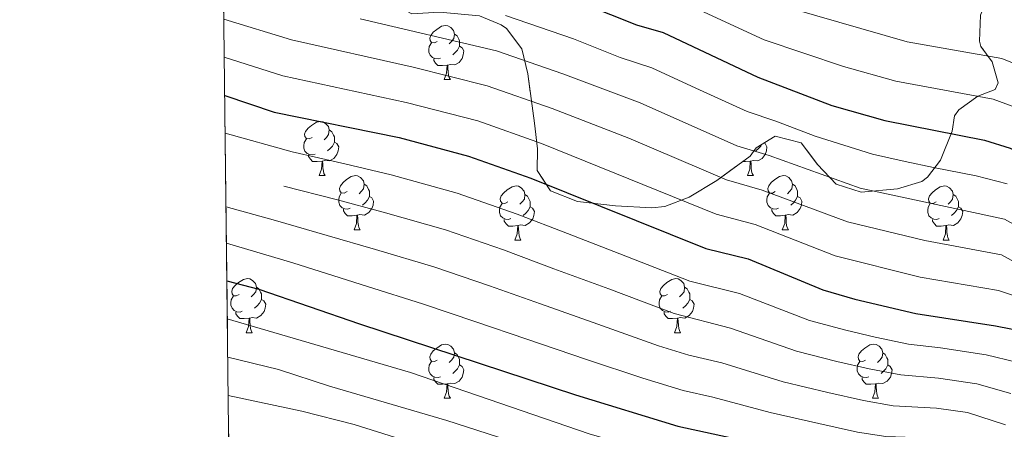
# Model space of a CAD drawing. Extents: x 576467 to 579890, y 763768 to 766121.
# Drawn here: x 578135 to 578318, y 765254 to 765330 of the extents above; entities that cross this region are included whole.
import ezdxf

# ---------------------------------------------------------------- set-up
doc = ezdxf.new("R2010")
doc.units = 0
doc.header["$MEASUREMENT"] = 0
doc.linetypes.add('DGN Style 3', pattern=[55.946072, 39.96148, -15.984592])
for name, color, linetype in [('Nivel 35', 7, 'Continuous'), ('Nivel 36', 7, 'Continuous'), ('Nivel 4', 7, 'Continuous'), ('Nivel 49', 7, 'Continuous'), ('Nivel 5', 7, 'Continuous'), ('Nivel 57', 7, 'Continuous'), ('Nivel 61', 7, 'Continuous')]:
    doc.layers.add(name, color=color, linetype=linetype)
doc.linetypes.add('5zonar', pattern='A,-5,[1,dgnlstyle.shx,S=0.08,R=0,X=0,Y=0],-5', length=10)

msp = doc.modelspace()

# ---------------------------------------------------------------- linework, layer by layer
at = {"layer": 'Nivel 35', "color": 92, "linetype": '5zonar', "lineweight": 0, "ltscale": 0.5}
msp.add_polyline3d([(578220.561, 765330.801, 866.9), (578224.601, 765329.121, 867.98), (578225.5619999999, 765328.433, 868.374), (578228.4199999999, 765324.6529999999, 870.0840000000001), (578229.507, 765320.0430000001, 871.701), (578230.8, 765310.909, 874.739), (578231.321, 765306.1610000001, 876.1800000000001), (578231.281, 765302.1610000001, 877.1), (578233.7209999999, 765298.4010000001, 877.7), (578238.7609999999, 765296.4010000001, 877.16), (578245.801, 765295.601, 875.2), (578252.521, 765295.2010000001, 873.12), (578254.9040000001, 765295.476, 872.359), (578259.4010000001, 765297.2010000001, 870.84), (578264.561, 765300.321, 869.0600000000001), (578270.7209999999, 765304.801, 868.34), (578271.841, 765306.321, 868.26), (578275.358, 765308.523, 867.553), (578280.1610000001, 765307.281, 866.5), (578283.1610000001, 765303.281, 866.72), (578286.6410000001, 765299.601, 867.0600000000001), (578291.281, 765298.1610000001, 867.1800000000001), (578297.994, 765298.7339999999, 867.4200000000001), (578302.521, 765300.081, 865.76), (578303.564, 765300.895, 865.0210000000001), (578305.9610000001, 765304.081, 862.1), (578308.1610000001, 765309.4410000001, 856.58), (578308.561, 765312.2409999999, 854.66), (578309.3640000001, 765313.3970000001, 853.6700000000001), (578312.881, 765315.9210000001, 850.94), (578316.121, 765317.121, 849.62), (578316.6510000001, 765318.365, 848.516), (578315.561, 765322.2409999999, 845.2), (578313.4410000001, 765325.121, 842.7), (578313.2080000001, 765326.091, 842.0550000000001), (578313.381, 765330.8759999999, 839.242)], dxfattribs=at)
at = {"layer": 'Nivel 36', "color": 92, "linetype": 'Continuous', "lineweight": 0, "flags": 128}
for points in [[(578212.7579999999, 765326.03), (578212.2280000001, 765325.7650000001), (578211.6980000001, 765325.8200000001), (578211.433, 765326.19), (578211.378, 765326.615), (578211.538, 765327.135), (578212.0179999999, 765327.73), (578212.6529999999, 765328.26), (578213.5530000001, 765328.845), (578214.298, 765329.0050000001), (578214.723, 765328.95), (578215.253, 765328.635), (578215.783, 765328.05), (578215.943, 765327.4099999999), (578215.8330000001, 765326.56), (578215.408, 765326.03), (578214.9879999999, 765325.605)], [(578215.943, 765327.4099999999), (578216.4180000001, 765327.095), (578216.733, 765326.4550000001), (578216.8929999999, 765326.135), (578216.8929999999, 765325.5549999999), (578216.8929999999, 765325.1300000001), (578216.523, 765324.44), (578216.1030000001, 765323.96), (578215.6229999999, 765323.54)], [(578213.3430000001, 765322.95), (578212.9180000001, 765322.79), (578212.3330000001, 765322.8500000001), (578211.858, 765323.06), (578211.433, 765323.4850000001), (578211.2180000001, 765324.0700000001), (578211.2180000001, 765324.49), (578211.273, 765325.075), (578211.6980000001, 765325.7650000001)], [(578216.8929999999, 765325.1300000001), (578217.348, 765324.8800000001), (578217.693, 765324.2650000001), (578217.5830000001, 765323.54), (578217.3729999999, 765322.8999999999), (578216.788, 765322.1599999999), (578215.993, 765321.6799999999), (578215.1429999999, 765321.7849999999), (578214.713, 765321.655)], [(578214.6030000001, 765321.655), (578213.713, 765321.5700000001), (578212.868, 765321.5700000001), (578212.443, 765322), (578212.1229999999, 765322.4750000001), (578212.1229999999, 765322.79)], [(578214.058, 765318.97), (578214.493, 765320.1300000001), (578214.6030000001, 765321.655), (578214.713, 765321.655), (578214.7479999999, 765321.0700000001), (578214.783, 765320.385), (578214.8530000001, 765319.77), (578214.9680000001, 765319.3700000001), (578215.183, 765318.97)], [(578214.058, 765318.97), (578215.183, 765318.97)], [(578189.5700000001, 765308.2609999999), (578189.04, 765307.996), (578188.51, 765308.051), (578188.2450000001, 765308.4210000001), (578188.19, 765308.8459999999), (578188.3500000001, 765309.3659999999), (578188.8300000001, 765309.9610000001), (578189.4650000001, 765310.4909999999), (578190.365, 765311.0760000001), (578191.1100000001, 765311.236), (578191.5349999999, 765311.1810000001), (578192.065, 765310.8659999999), (578192.595, 765310.281), (578192.7550000001, 765309.6410000001), (578192.645, 765308.791), (578192.22, 765308.2609999999), (578191.8, 765307.8360000001)], [(578192.7550000001, 765309.6410000001), (578193.23, 765309.3260000001), (578193.5449999999, 765308.686), (578193.7050000001, 765308.3659999999), (578193.7050000001, 765307.7860000001), (578193.7050000001, 765307.361), (578193.335, 765306.6710000001), (578192.915, 765306.1910000001), (578192.435, 765305.771)], [(578190.155, 765305.1810000001), (578189.73, 765305.021), (578189.145, 765305.081), (578188.6699999999, 765305.291), (578188.2450000001, 765305.716), (578188.03, 765306.301), (578188.03, 765306.7209999999), (578188.085, 765307.3060000001), (578188.51, 765307.996)], [(578193.7050000001, 765307.361), (578194.1599999999, 765307.111), (578194.5050000001, 765306.496), (578194.395, 765305.771), (578194.185, 765305.131), (578193.6000000001, 765304.3910000001), (578192.8049999999, 765303.9110000001), (578191.9550000001, 765304.0160000001), (578191.5249999999, 765303.8859999999)], [(578273.2820000001, 765307.223), (578273.487, 765307.111), (578273.8319999999, 765306.496), (578273.7220000001, 765305.771), (578273.5120000001, 765305.131), (578272.9269999999, 765304.3910000001), (578272.132, 765303.9110000001), (578271.2820000001, 765304.0160000001), (578270.852, 765303.8859999999)], [(578272.794, 765306.9180000001), (578272.662, 765306.6710000001), (578272.2420000001, 765306.1910000001), (578271.7620000001, 765305.771)], [(578191.415, 765303.8859999999), (578190.5249999999, 765303.801), (578189.6799999999, 765303.801), (578189.2550000001, 765304.2309999999), (578188.935, 765304.706), (578188.935, 765305.021)], [(578190.8700000001, 765301.2010000001), (578191.3049999999, 765302.361), (578191.415, 765303.8859999999), (578191.5249999999, 765303.8859999999), (578191.56, 765303.301), (578191.595, 765302.6159999999), (578191.665, 765302.0009999999), (578191.78, 765301.601), (578191.9950000001, 765301.2010000001)], [(578270.7420000001, 765303.8859999999), (578269.852, 765303.801), (578269.3459999999, 765303.801)], [(578270.1969999999, 765301.2010000001), (578270.632, 765302.361), (578270.7420000001, 765303.8859999999), (578270.852, 765303.8859999999), (578270.8870000001, 765303.301), (578270.922, 765302.6159999999), (578270.9920000001, 765302.0009999999), (578271.1070000001, 765301.601), (578271.3219999999, 765301.2010000001)], [(578190.8700000001, 765301.2010000001), (578191.9950000001, 765301.2010000001)], [(578196.0449999999, 765298.226), (578195.5149999999, 765297.9610000001), (578194.9850000001, 765298.0160000001), (578194.72, 765298.3859999999), (578194.665, 765298.811), (578194.825, 765299.331), (578195.3049999999, 765299.926), (578195.94, 765300.456), (578196.8400000001, 765301.041), (578197.585, 765301.2010000001), (578198.01, 765301.146), (578198.54, 765300.831), (578199.0700000001, 765300.246), (578199.23, 765299.6059999999), (578199.1200000001, 765298.756), (578198.6950000001, 765298.226), (578198.2749999999, 765297.801)], [(578270.1969999999, 765301.2010000001), (578271.3219999999, 765301.2010000001)], [(578275.372, 765298.226), (578274.842, 765297.9610000001), (578274.3119999999, 765298.0160000001), (578274.047, 765298.3859999999), (578273.9920000001, 765298.811), (578274.152, 765299.331), (578274.632, 765299.926), (578275.267, 765300.456), (578276.1669999999, 765301.041), (578276.912, 765301.2010000001), (578277.337, 765301.146), (578277.8670000001, 765300.831), (578278.3970000001, 765300.246), (578278.557, 765299.6059999999), (578278.4469999999, 765298.756), (578278.0220000001, 765298.226), (578277.602, 765297.801)], [(578199.23, 765299.6059999999), (578199.7050000001, 765299.291), (578200.02, 765298.6510000001), (578200.1799999999, 765298.331), (578200.1799999999, 765297.7509999999), (578200.1799999999, 765297.3260000001), (578199.81, 765296.6359999999), (578199.3899999999, 765296.156), (578198.9099999999, 765295.736)], [(578225.817, 765296.321), (578225.287, 765296.0560000001), (578224.757, 765296.111), (578224.4920000001, 765296.4809999999), (578224.4369999999, 765296.906), (578224.5970000001, 765297.426), (578225.077, 765298.021), (578225.712, 765298.551), (578226.612, 765299.1359999999), (578227.3570000001, 765299.2960000001), (578227.7820000001, 765299.2409999999), (578228.3119999999, 765298.926), (578228.842, 765298.341), (578229.0020000001, 765297.7010000001), (578228.892, 765296.851), (578228.467, 765296.321), (578228.047, 765295.896)], [(578278.557, 765299.6059999999), (578279.0320000001, 765299.291), (578279.3470000001, 765298.6510000001), (578279.507, 765298.331), (578279.507, 765297.7509999999), (578279.507, 765297.3260000001), (578279.1370000001, 765296.6359999999), (578278.717, 765296.156), (578278.237, 765295.736)], [(578305.1440000001, 765296.321), (578304.6140000001, 765296.0560000001), (578304.084, 765296.111), (578303.8189999999, 765296.4809999999), (578303.764, 765296.906), (578303.9240000001, 765297.426), (578304.4040000001, 765298.021), (578305.0390000001, 765298.551), (578305.939, 765299.1359999999), (578306.6840000001, 765299.2960000001), (578307.1089999999, 765299.2409999999), (578307.639, 765298.926), (578308.169, 765298.341), (578308.3289999999, 765297.7010000001), (578308.219, 765296.851), (578307.794, 765296.321), (578307.3740000001, 765295.896)], [(578196.6300000001, 765295.146), (578196.2050000001, 765294.986), (578195.6200000001, 765295.0460000001), (578195.145, 765295.256), (578194.72, 765295.6810000001), (578194.5050000001, 765296.2660000001), (578194.5050000001, 765296.686), (578194.56, 765297.271), (578194.9850000001, 765297.9610000001)], [(578200.1799999999, 765297.3260000001), (578200.635, 765297.0760000001), (578200.98, 765296.4610000001), (578200.8700000001, 765295.736), (578200.6599999999, 765295.0959999999), (578200.075, 765294.3559999999), (578199.28, 765293.8759999999), (578198.4299999999, 765293.9809999999), (578198, 765293.851)], [(578229.0020000001, 765297.7010000001), (578229.477, 765297.3859999999), (578229.7919999999, 765296.746), (578229.952, 765296.426), (578229.952, 765295.8459999999), (578229.952, 765295.4210000001), (578229.5819999999, 765294.7309999999), (578229.162, 765294.2509999999), (578228.682, 765293.831)], [(578275.9569999999, 765295.146), (578275.5320000001, 765294.986), (578274.9469999999, 765295.0460000001), (578274.4720000001, 765295.256), (578274.047, 765295.6810000001), (578273.8319999999, 765296.2660000001), (578273.8319999999, 765296.686), (578273.8870000001, 765297.271), (578274.3119999999, 765297.9610000001)], [(578279.507, 765297.3260000001), (578279.962, 765297.0760000001), (578280.307, 765296.4610000001), (578280.1969999999, 765295.736), (578279.987, 765295.0959999999), (578279.402, 765294.3559999999), (578278.6070000001, 765293.8759999999), (578277.757, 765293.9809999999), (578277.327, 765293.851)], [(578308.3289999999, 765297.7010000001), (578308.804, 765297.3859999999), (578309.119, 765296.746), (578309.2790000001, 765296.426), (578309.2790000001, 765295.8459999999), (578309.2790000001, 765295.4210000001), (578308.909, 765294.7309999999), (578308.4890000001, 765294.2509999999), (578308.0090000001, 765293.831)], [(578226.402, 765293.2409999999), (578225.977, 765293.081), (578225.392, 765293.1410000001), (578224.9169999999, 765293.351), (578224.4920000001, 765293.7760000001), (578224.277, 765294.361), (578224.277, 765294.781), (578224.3319999999, 765295.3659999999), (578224.757, 765296.0560000001)], [(578305.729, 765293.2409999999), (578305.304, 765293.081), (578304.719, 765293.1410000001), (578304.244, 765293.351), (578303.8189999999, 765293.7760000001), (578303.604, 765294.361), (578303.604, 765294.781), (578303.659, 765295.3659999999), (578304.084, 765296.0560000001)], [(578197.8899999999, 765293.851), (578197, 765293.7660000001), (578196.155, 765293.7660000001), (578195.73, 765294.196), (578195.4099999999, 765294.6710000001), (578195.4099999999, 765294.986)], [(578197.345, 765291.166), (578197.78, 765292.3260000001), (578197.8899999999, 765293.851), (578198, 765293.851), (578198.0349999999, 765293.2660000001), (578198.0700000001, 765292.581), (578198.1399999999, 765291.966), (578198.2550000001, 765291.5660000001), (578198.47, 765291.166)], [(578229.952, 765295.4210000001), (578230.4070000001, 765295.1710000001), (578230.7520000001, 765294.5560000001), (578230.642, 765293.831), (578230.432, 765293.1910000001), (578229.8470000001, 765292.4510000001), (578229.0519999999, 765291.9709999999), (578228.202, 765292.0760000001), (578227.7720000001, 765291.946)], [(578277.217, 765293.851), (578276.327, 765293.7660000001), (578275.4820000001, 765293.7660000001), (578275.057, 765294.196), (578274.737, 765294.6710000001), (578274.737, 765294.986)], [(578276.672, 765291.166), (578277.1070000001, 765292.3260000001), (578277.217, 765293.851), (578277.327, 765293.851), (578277.362, 765293.2660000001), (578277.3970000001, 765292.581), (578277.467, 765291.966), (578277.5819999999, 765291.5660000001), (578277.797, 765291.166)], [(578309.2790000001, 765295.4210000001), (578309.7339999999, 765295.1710000001), (578310.0789999999, 765294.5560000001), (578309.969, 765293.831), (578309.7590000001, 765293.1910000001), (578309.1740000001, 765292.4510000001), (578308.379, 765291.9709999999), (578307.5290000001, 765292.0760000001), (578307.0989999999, 765291.946)], [(578227.662, 765291.946), (578226.7720000001, 765291.861), (578225.9269999999, 765291.861), (578225.5020000001, 765292.291), (578225.182, 765292.7660000001), (578225.182, 765293.081)], [(578227.1170000001, 765289.2609999999), (578227.5519999999, 765290.4210000001), (578227.662, 765291.946), (578227.7720000001, 765291.946), (578227.807, 765291.361), (578227.842, 765290.676), (578227.912, 765290.061), (578228.027, 765289.6610000001), (578228.2420000001, 765289.2609999999)], [(578306.9890000001, 765291.946), (578306.0989999999, 765291.861), (578305.254, 765291.861), (578304.8289999999, 765292.291), (578304.5090000001, 765292.7660000001), (578304.5090000001, 765293.081)], [(578306.4439999999, 765289.2609999999), (578306.879, 765290.4210000001), (578306.9890000001, 765291.946), (578307.0989999999, 765291.946), (578307.1340000001, 765291.361), (578307.169, 765290.676), (578307.2390000001, 765290.061), (578307.354, 765289.6610000001), (578307.5689999999, 765289.2609999999)], [(578197.345, 765291.166), (578198.47, 765291.166)], [(578276.672, 765291.166), (578277.797, 765291.166)], [(578227.1170000001, 765289.2609999999), (578228.2420000001, 765289.2609999999)], [(578306.4439999999, 765289.2609999999), (578307.5689999999, 765289.2609999999)], [(578176.067, 765279.1780000001), (578175.537, 765278.913), (578175.007, 765278.9680000001), (578174.7420000001, 765279.338), (578174.6869999999, 765279.763), (578174.8470000001, 765280.283), (578175.327, 765280.878), (578175.962, 765281.408), (578176.862, 765281.993), (578177.6070000001, 765282.1529999999), (578178.0320000001, 765282.098), (578178.5619999999, 765281.783), (578179.092, 765281.1980000001), (578179.2520000001, 765280.558), (578179.142, 765279.7080000001), (578178.717, 765279.1780000001), (578178.297, 765278.753)], [(578255.3940000001, 765279.1780000001), (578254.8640000001, 765278.913), (578254.334, 765278.9680000001), (578254.0689999999, 765279.338), (578254.014, 765279.763), (578254.1740000001, 765280.283), (578254.6540000001, 765280.878), (578255.2890000001, 765281.408), (578256.189, 765281.993), (578256.9340000001, 765282.1529999999), (578257.3589999999, 765282.098), (578257.889, 765281.783), (578258.419, 765281.1980000001), (578258.5789999999, 765280.558), (578258.469, 765279.7080000001), (578258.044, 765279.1780000001), (578257.6240000001, 765278.753)], [(578179.2520000001, 765280.558), (578179.727, 765280.243), (578180.0419999999, 765279.6030000001), (578180.202, 765279.283), (578180.202, 765278.703), (578180.202, 765278.2779999999), (578179.8319999999, 765277.588), (578179.412, 765277.108), (578178.932, 765276.6880000001)], [(578258.5789999999, 765280.558), (578259.054, 765280.243), (578259.369, 765279.6030000001), (578259.5290000001, 765279.283), (578259.5290000001, 765278.703), (578259.5290000001, 765278.2779999999), (578259.159, 765277.588), (578258.7390000001, 765277.108), (578258.2590000001, 765276.6880000001)], [(578176.652, 765276.098), (578176.227, 765275.9380000001), (578175.642, 765275.9979999999), (578175.1669999999, 765276.2080000001), (578174.7420000001, 765276.6329999999), (578174.527, 765277.2180000001), (578174.527, 765277.638), (578174.5819999999, 765278.223), (578175.007, 765278.913)], [(578180.202, 765278.2779999999), (578180.6570000001, 765278.0279999999), (578181.0020000001, 765277.413), (578180.892, 765276.6880000001), (578180.682, 765276.048), (578180.0970000001, 765275.308), (578179.3019999999, 765274.828), (578178.452, 765274.933), (578178.0220000001, 765274.8030000001)], [(578255.979, 765276.098), (578255.554, 765275.9380000001), (578254.969, 765275.9979999999), (578254.494, 765276.2080000001), (578254.0689999999, 765276.6329999999), (578253.854, 765277.2180000001), (578253.854, 765277.638), (578253.909, 765278.223), (578254.334, 765278.913)], [(578259.5290000001, 765278.2779999999), (578259.9839999999, 765278.0279999999), (578260.3289999999, 765277.413), (578260.219, 765276.6880000001), (578260.0090000001, 765276.048), (578259.4240000001, 765275.308), (578258.629, 765274.828), (578257.7790000001, 765274.933), (578257.3489999999, 765274.8030000001)], [(578177.912, 765274.8030000001), (578177.0220000001, 765274.7180000001), (578176.1769999999, 765274.7180000001), (578175.7520000001, 765275.148), (578175.432, 765275.6229999999), (578175.432, 765275.9380000001)], [(578257.2390000001, 765274.8030000001), (578256.3489999999, 765274.7180000001), (578255.504, 765274.7180000001), (578255.0789999999, 765275.148), (578254.7590000001, 765275.6229999999), (578254.7590000001, 765275.9380000001)], [(578177.3670000001, 765272.118), (578177.8019999999, 765273.2779999999), (578177.912, 765274.8030000001), (578178.0220000001, 765274.8030000001), (578178.057, 765274.2180000001), (578178.092, 765273.533), (578178.162, 765272.9180000001), (578178.277, 765272.5179999999), (578178.4920000001, 765272.118)], [(578256.6939999999, 765272.118), (578257.129, 765273.2779999999), (578257.2390000001, 765274.8030000001), (578257.3489999999, 765274.8030000001), (578257.3840000001, 765274.2180000001), (578257.419, 765273.533), (578257.4890000001, 765272.9180000001), (578257.604, 765272.5179999999), (578257.8189999999, 765272.118)], [(578177.3670000001, 765272.118), (578178.4920000001, 765272.118)], [(578256.6939999999, 765272.118), (578257.8189999999, 765272.118)], [(578212.7579999999, 765267.038), (578212.2280000001, 765266.773), (578211.6980000001, 765266.828), (578211.433, 765267.1980000001), (578211.378, 765267.6229999999), (578211.538, 765268.1429999999), (578212.0179999999, 765268.7380000001), (578212.6529999999, 765269.2679999999), (578213.5530000001, 765269.8530000001), (578214.298, 765270.013), (578214.723, 765269.9580000001), (578215.253, 765269.6429999999), (578215.783, 765269.058), (578215.943, 765268.4180000001), (578215.8330000001, 765267.568), (578215.408, 765267.038), (578214.9879999999, 765266.6130000001)], [(578292.085, 765267.038), (578291.5549999999, 765266.773), (578291.0249999999, 765266.828), (578290.76, 765267.1980000001), (578290.7050000001, 765267.6229999999), (578290.865, 765268.1429999999), (578291.345, 765268.7380000001), (578291.98, 765269.2679999999), (578292.8800000001, 765269.8530000001), (578293.625, 765270.013), (578294.05, 765269.9580000001), (578294.5800000001, 765269.6429999999), (578295.1100000001, 765269.058), (578295.27, 765268.4180000001), (578295.1599999999, 765267.568), (578294.7350000001, 765267.038), (578294.315, 765266.6130000001)], [(578215.943, 765268.4180000001), (578216.4180000001, 765268.1030000001), (578216.733, 765267.463), (578216.8929999999, 765267.1429999999), (578216.8929999999, 765266.5630000001), (578216.8929999999, 765266.138), (578216.523, 765265.4480000001), (578216.1030000001, 765264.9680000001), (578215.6229999999, 765264.548)], [(578295.27, 765268.4180000001), (578295.7450000001, 765268.1030000001), (578296.06, 765267.463), (578296.22, 765267.1429999999), (578296.22, 765266.5630000001), (578296.22, 765266.138), (578295.8500000001, 765265.4480000001), (578295.4299999999, 765264.9680000001), (578294.95, 765264.548)], [(578213.3430000001, 765263.9580000001), (578212.9180000001, 765263.798), (578212.3330000001, 765263.858), (578211.858, 765264.068), (578211.433, 765264.493), (578211.2180000001, 765265.078), (578211.2180000001, 765265.4979999999), (578211.273, 765266.0830000001), (578211.6980000001, 765266.773)], [(578292.6699999999, 765263.9580000001), (578292.2450000001, 765263.798), (578291.6599999999, 765263.858), (578291.185, 765264.068), (578290.76, 765264.493), (578290.5449999999, 765265.078), (578290.5449999999, 765265.4979999999), (578290.6000000001, 765266.0830000001), (578291.0249999999, 765266.773)], [(578216.8929999999, 765266.138), (578217.348, 765265.888), (578217.693, 765265.273), (578217.5830000001, 765264.548), (578217.3729999999, 765263.908), (578216.788, 765263.1680000001), (578215.993, 765262.6880000001), (578215.1429999999, 765262.7930000001), (578214.713, 765262.663)], [(578296.22, 765266.138), (578296.675, 765265.888), (578297.02, 765265.273), (578296.9099999999, 765264.548), (578296.7, 765263.908), (578296.115, 765263.1680000001), (578295.3200000001, 765262.6880000001), (578294.47, 765262.7930000001), (578294.04, 765262.663)], [(578214.6030000001, 765262.663), (578213.713, 765262.578), (578212.868, 765262.578), (578212.443, 765263.0079999999), (578212.1229999999, 765263.483), (578212.1229999999, 765263.798)], [(578214.058, 765259.9780000001), (578214.493, 765261.138), (578214.6030000001, 765262.663), (578214.713, 765262.663), (578214.7479999999, 765262.078), (578214.783, 765261.3929999999), (578214.8530000001, 765260.7779999999), (578214.9680000001, 765260.378), (578215.183, 765259.9780000001)], [(578293.9299999999, 765262.663), (578293.04, 765262.578), (578292.1950000001, 765262.578), (578291.77, 765263.0079999999), (578291.45, 765263.483), (578291.45, 765263.798)], [(578293.385, 765259.9780000001), (578293.8200000001, 765261.138), (578293.9299999999, 765262.663), (578294.04, 765262.663), (578294.075, 765262.078), (578294.1100000001, 765261.3929999999), (578294.1799999999, 765260.7779999999), (578294.2949999999, 765260.378), (578294.51, 765259.9780000001)], [(578214.058, 765259.9780000001), (578215.183, 765259.9780000001)], [(578293.385, 765259.9780000001), (578294.51, 765259.9780000001)]]:
    msp.add_lwpolyline(points, dxfattribs=at)
at = {"layer": 'Nivel 4', "color": 25, "linetype": 'Continuous', "lineweight": 30, "flags": 128}
for points, elevation in [([(578240.0009999999, 765332.9610000001), (578249.6410000001, 765329.121), (578254.601, 765327.6810000001), (578272.1100000001, 765319.4450000001), (578285.8430000001, 765314.1969999999), (578295.665, 765311.406), (578314.121, 765307.7609999999), (578318.8899999999, 765306.2820000001), (578322.601, 765304.6410000001), (578329.841, 765300.2409999999), (578334.4580000001, 765298.2380000001), (578336.7209999999, 765297.6810000001), (578341.7280000001, 765297.531), (578349.8659999999, 765298.9979999999), (578368.841, 765305.041), (578373.7069999999, 765306.2749999999), (578377.841, 765306.881), (578460.4010000001, 765312.081)], 850), ([(578173.395, 765316.054), (578182.561, 765312.9610000001), (578205.6810000001, 765308.2409999999), (578218.5519999999, 765304.81), (578230.081, 765300.7209999999), (578262.4809999999, 765287.6810000001), (578270.361, 765285.7609999999), (578284.1610000001, 765280.081), (578290.121, 765278.321), (578301.423, 765275.655), (578316.1610000001, 765273.361), (578328.1610000001, 765271.041), (578333.4809999999, 765270.2409999999), (578338.476, 765269.996), (578344.0009999999, 765270.321), (578354.048, 765272.179), (578382.358, 765280.3119999999), (578405.503, 765285.2309999999), (578426.2490000001, 765288.163)], 875), ([(578173.788, 765281.7380000001), (578179.6969999999, 765280.1880000001), (578198.372, 765273.7420000001), (578238.361, 765260.6410000001), (578257.298, 765254.827), (578289.4809999999, 765247.841), (578294.4240000001, 765247.2350000001), (578304.4550000001, 765246.9920000001), (578307.521, 765246.6410000001), (578312.317, 765245.301), (578315.9210000001, 765243.521), (578319.993, 765240.602)], 900)]:
    msp.add_lwpolyline(points, dxfattribs=dict(at, elevation=elevation))
at = {"layer": 'Nivel 49', "color": 19, "linetype": 'Continuous', "lineweight": 0, "extrusion": (-0.007820534205792413, 0.6826615404001705, 0.7306928633175518), "elevation": 518581.2458114403, "flags": 128}
msp.add_lwpolyline([(-586902.3034351058, -553766.2785971364), (-586902.3034351061, -553378.595069782)], dxfattribs=at)
at = {"layer": 'Nivel 5', "color": 25, "linetype": 'Continuous', "lineweight": 0, "flags": 128}
for points, elevation in [([(578257.3500000001, 765333.666), (578273.301, 765326.3459999999), (578287.9809999999, 765321.3700000001), (578297.719, 765318.6810000001), (578315.723, 765315.318), (578321.5760000001, 765313.2010000001), (578331.6170000001, 765307.953), (578337.121, 765305.905), (578342.1229999999, 765305.693), (578349.9890000001, 765306.871), (578368.1669999999, 765311.7860000001), (578377.3670000001, 765313.3119999999), (578402.6880000001, 765314.7139999999), (578460.3859999999, 765317.277)], 845), ([(578274.493, 765333.2479999999), (578299.773, 765325.956), (578317.325, 765322.875), (578324.2620000001, 765320.121), (578333.3929999999, 765315.665), (578342.5179999999, 765313.855), (578350.112, 765314.7450000001), (578367.494, 765318.5320000001), (578376.8929999999, 765319.744), (578402.5860000001, 765320.976), (578460.371, 765322.473), (578475.4380000001, 765322.064), (578493.135, 765322.199), (578515.815, 765320.0630000001), (578525.138, 765319.794), (578540.486, 765321.186), (578550.4739999999, 765322.881), (578572.3219999999, 765329.175), (578577.229, 765330.142)], 840), ([(578173.233, 765330.1810000001), (578185.7609999999, 765326.337), (578208.3090000001, 765321.256), (578221.9879999999, 765317.8130000001), (578234.0490000001, 765313.6170000001), (578248.2379999999, 765308.1440000001), (578266.3319999999, 765300.3859999999), (578272.9280000001, 765298.52), (578288.7620000001, 765292.611), (578303.0430000001, 765289.1799999999), (578317.2520000001, 765286.5290000001), (578321.6329999999, 765284.1130000001), (578330.679, 765281.919), (578339.7760000001, 765281.01), (578346.041, 765281.75), (578352.375, 765282.906), (578378.8970000001, 765290.6969999999), (578404.4180000001, 765294.5190000001), (578424.8500000001, 765296.781), (578448.121, 765298.4650000001)], 865), ([(578198.4510000001, 765330.2110000001), (578223.706, 765324.315), (578236.033, 765320.065), (578250.3589999999, 765314.656), (578268.2579999999, 765306.7390000001), (578274.212, 765304.8999999999), (578291.0630000001, 765298.8759999999), (578317.798, 765293.1130000001), (578324.369, 765289.4890000001), (578331.939, 765287.3589999999), (578340.4269999999, 765286.517), (578351.538, 765288.27), (578377.1669999999, 765295.889), (578403.875, 765299.163), (578424.1499999999, 765301.0900000001), (578447.9809999999, 765302.737)], 860), ([(578225.4240000001, 765330.817), (578238.017, 765326.513), (578246.656, 765323.067), (578252.48, 765321.1680000001), (578260.646, 765317.389), (578270.1840000001, 765313.092), (578275.496, 765311.28), (578282.746, 765308.5090000001), (578293.3640000001, 765305.1410000001), (578299.453, 765303.784), (578304.6640000001, 765302.7050000001), (578312.5689999999, 765301.185), (578318.344, 765299.6969999999)], 855), ([(578173.314, 765323.1030000001), (578184.1610000001, 765319.649), (578206.9950000001, 765314.7479999999), (578220.27, 765311.311), (578232.065, 765307.169), (578264.406, 765294.033), (578271.6440000001, 765292.1400000001), (578286.4610000001, 765286.3459999999), (578302.233, 765282.4170000001), (578316.706, 765279.9450000001), (578323.747, 765277.5760000001), (578329.4199999999, 765276.48), (578339.1259999999, 765275.503), (578347.479, 765276.49), (578353.2110000001, 765277.5420000001), (578380.6270000001, 765285.504), (578404.96, 765289.875), (578425.5490000001, 765292.4720000001), (578448.2609999999, 765294.193)], 870), ([(578173.4750000001, 765309.0320000001), (578185.906, 765305.605), (578195.635, 765303.3530000001), (578204.219, 765301.341), (578216.416, 765297.973), (578227.54, 765294.0789999999), (578236.861, 765290.47), (578246.5789999999, 765286.73), (578259.568, 765281.686), (578268.7250000001, 765279.362), (578281.72, 765274.3929999999), (578288.442, 765272.561), (578293.885, 765271.3060000001), (578300.023, 765269.9709999999), (578305.9809999999, 765269.3060000001), (578314.433, 765268.017), (578320.04, 765266.6329999999)], 880), ([(578184.354, 765299.2509999999), (578194.013, 765296.746), (578202.757, 765294.4410000001), (578214.281, 765291.1370000001), (578224.9990000001, 765287.4380000001), (578234.3659999999, 765283.953), (578244.524, 765280.2080000001), (578256.656, 765275.6910000001), (578267.0900000001, 765272.963), (578279.2790000001, 765268.706), (578286.764, 765266.801), (578292.784, 765265.44), (578298.6229999999, 765264.287), (578305.5989999999, 765263.727), (578312.7050000001, 765262.673), (578319.01, 765260.855)], 885), ([(578173.631, 765295.4029999999), (578182.801, 765292.896), (578192.392, 765290.139), (578201.2949999999, 765287.541), (578212.145, 765284.3), (578222.459, 765280.797), (578231.871, 765277.436), (578242.47, 765273.685), (578253.744, 765269.696), (578259.371, 765267.9680000001), (578265.4539999999, 765266.564), (578276.838, 765263.0190000001), (578285.085, 765261.0420000001), (578291.683, 765259.5730000001), (578297.223, 765258.6030000001), (578305.2180000001, 765258.149), (578310.977, 765257.3289999999), (578317.98, 765255.077)], 890), ([(578173.7080000001, 765288.686), (578186.01, 765285.0360000001), (578199.8330000001, 765280.6410000001), (578210.01, 765277.4639999999), (578219.9180000001, 765274.156), (578229.3759999999, 765270.919), (578240.415, 765267.163), (578250.8319999999, 765263.7010000001), (578258.334, 765261.3970000001), (578263.8189999999, 765260.165), (578274.3970000001, 765257.3319999999), (578283.4070000001, 765255.2820000001), (578290.5819999999, 765253.7069999999), (578295.8230000001, 765252.919), (578304.8360000001, 765252.5700000001), (578313.085, 765250.913), (578321.6259999999, 765246.689)], 895), ([(578173.868, 765274.7069999999), (578207.8119999999, 765264.7620000001), (578240.9180000001, 765253.3910000001), (578260.118, 765247.77), (578270.321, 765245.3759999999), (578288.013, 765241.8840000001), (578294.003, 765240.952), (578302.9639999999, 765240.425), (578307.869, 765239.5160000001), (578312.4550000001, 765237.5279999999), (578316.281, 765234.852), (578319.923, 765231.425)], 905), ([(578319.0050000001, 765219.8130000001), (578316.091, 765225.5109999999), (578314.1300000001, 765227.815), (578310.125, 765230.8530000001), (578306.281, 765232.6200000001), (578301.473, 765233.8589999999), (578291.463, 765235.021), (578278.521, 765237.3), (578262.1980000001, 765240.771), (578252.598, 765243.5689999999), (578214.5360000001, 765255.862), (578192.828, 765262.2050000001), (578183.3260000001, 765265.31), (578173.95, 765267.578)], 910), ([(578322.9169999999, 765206.7550000001), (578315.193, 765215.713), (578310.986, 765221.2180000001), (578307.2280000001, 765224.5190000001), (578304.744, 765225.8330000001), (578299.9820000001, 765227.2930000001), (578285.077, 765229.9709999999), (578257.605, 765236.436), (578252.655, 765237.1470000001), (578227.466, 765245.696), (578197.3389999999, 765255.1130000001), (578187.6570000001, 765257.611), (578174.031, 765260.4820000001)], 915)]:
    msp.add_lwpolyline(points, dxfattribs=dict(at, elevation=elevation))
at = {"layer": 'Nivel 57', "color": 92, "linetype": 'DGN Style 3', "lineweight": 0, "flags": 128}
msp.add_lwpolyline([(578829.121, 765006.2409999999), (578834.1740000001, 765005.949), (578836.6810000001, 765006.2409999999), (578841.6810000001, 765007.521), (578847.2010000001, 765008.1610000001), (578850.3929999999, 765009.5009999999), (578852.96, 765011.669), (578859.0009999999, 765017.9210000001), (578862.209, 765020.4410000001), (578863.9610000001, 765021.4410000001), (578873.601, 765025.9210000001), (578883.01, 765030.287), (578895.038, 765031.5249999999), (578898.9210000001, 765032.561), (578907.521, 765035.9210000001), (578912.801, 765038.801), (578918.281, 765042.4010000001), (578923.4809999999, 765046.081), (578927.4010000001, 765049.6810000001), (578929.814, 765053.8910000001), (578932.9610000001, 765060.801), (578935.5630000001, 765064.997), (578938.521, 765069.841), (578939.169, 765074.808), (578937.841, 765080.2409999999), (578936.5900000001, 765081.777), (578935.361, 765082.321), (578930.361, 765084.4010000001), (578929.321, 765086.6410000001), (578925.842, 765095.9140000001), (578925.7209999999, 765096.7209999999), (578927.361, 765098.801), (578929.6070000001, 765100.423), (578931.4010000001, 765100.9610000001), (578934.8360000001, 765101.2350000001), (578936.521, 765101.281), (578940.913, 765101.345), (578942.561, 765101.361), (578951.4410000001, 765101.281), (578956.288, 765100.5279999999), (578958.121, 765100.2409999999), (578962.7010000001, 765100.013), (578964.6410000001, 765100.2409999999), (578970.121, 765102.1610000001), (578976.4410000001, 765103.521), (578979.2409999999, 765106.081), (578980.1610000001, 765109.9210000001), (578979.841, 765116.4809999999), (578979.659, 765130.663), (578979.561, 765134.321), (578979.7749999999, 765138.7280000001), (578980.0009999999, 765140.1610000001), (578982.4410000001, 765146.1610000001), (578983.503, 765150.344), (578983.601, 765156.6410000001), (578983.7080000001, 765161.4720000001), (578983.959, 765171.48), (578983.9839999999, 765180.158), (578983.4809999999, 765184.9610000001), (578981.642, 765187.459), (578976.361, 765191.2010000001), (578972.281, 765194.6410000001), (578970.736, 765196.6030000001), (578970.229, 765198.3740000001), (578969.121, 765200.321), (578964.456, 765207.548), (578961.5619999999, 765210.979), (578955.881, 765216.081), (578951.2409999999, 765218.9610000001), (578949.8899999999, 765220.4720000001), (578949.317, 765221.5260000001), (578948.771, 765223.1939999999), (578948.521, 765223.9210000001), (578947.3910000001, 765228.087), (578946.041, 765233.841), (578946.077, 765237.6089999999), (578946.801, 765238.6410000001), (578950.1610000001, 765240.321), (578954.561, 765240.321), (578959.1969999999, 765238.456), (578968.7649999999, 765232.804), (578974.2010000001, 765229.281), (578979.2409999999, 765224.6410000001), (578982.564, 765220.9480000001), (578987.3530000001, 765216.8489999999), (578994.561, 765212.801), (579005.081, 765206.081), (579010.601, 765203.9210000001), (579015.585, 765202.946), (579016.9210000001, 765203.281), (579019.1610000001, 765205.9210000001), (579017.9610000001, 765210.0009999999), (579014.4010000001, 765214.9610000001), (579006.1610000001, 765222.881), (579003.966, 765226.6370000001), (579004.4410000001, 765229.9210000001), (579005.615, 765232.8729999999), (579006.9180000001, 765235.038), (579009.041, 765237.9210000001), (579014.9610000001, 765245.7609999999), (579019.801, 765250.4809999999), (579025.121, 765254.6410000001), (579029.521, 765257.521), (579031.2239999999, 765259.8019999999), (579032.2280000001, 765262.0800000001), (579033.1610000001, 765262.881), (579042.6340000001, 765268.756), (579044.2409999999, 765270.081), (579044.2409999999, 765272.881), (579042.2409999999, 765276.1610000001), (579038.881, 765280.0009999999), (579035.341, 765283.439), (579033.4010000001, 765285.121), (579029.0490000001, 765287.077), (579028.041, 765287.121), (579025.6810000001, 765286.081), (579023.7209999999, 765282.801), (579020.041, 765277.841), (579017.027, 765274.929), (579014.9610000001, 765273.6810000001), (579011.281, 765273.4410000001), (579006.5560000001, 765274.8230000001), (579005.521, 765275.521), (579004.881, 765278.561), (579007.601, 765281.121), (579010.4510000001, 765285.102), (579012.2010000001, 765286.7209999999), (579010.6810000001, 765288.4809999999), (579007.4809999999, 765292.881), (579003.561, 765296.801), (579003.6410000001, 765299.4410000001), (579005.6410000001, 765300.1610000001), (579010.121, 765303.2010000001), (579010.2409999999, 765305.7609999999), (579008.121, 765308.6410000001), (579005.0009999999, 765308.6410000001), (579000.24, 765307.71), (578999.041, 765307.361), (578993.7609999999, 765305.121), (578988.9610000001, 765303.601), (578984.321, 765304.4010000001), (578980.183, 765306.939), (578979.7209999999, 765307.521), (578978.041, 765310.881), (578973.9210000001, 765317.601), (578972.905, 765321.5630000001), (578973.0009999999, 765322.6410000001), (578974.601, 765326.321), (578975.426, 765330.342), (578975.2409999999, 765332.0009999999), (578973.2010000001, 765336.1610000001), (578970.081, 765340.561), (578968.642, 765342.838), (578968.402, 765344.46), (578968.6410000001, 765345.9210000001), (578969.642, 765350.031), (578971.4809999999, 765353.841), (578975.081, 765357.041), (578978.9650000001, 765358.129), (578979.881, 765358.1610000001), (578984.6810000001, 765357.281), (578988.8859999999, 765355.148), (578989.801, 765354.0009999999), (578989.361, 765351.841), (578989.243, 765347.128), (578989.7609999999, 765345.601), (578992.0009999999, 765342.6410000001), (578996.4410000001, 765338.081), (578999.6410000001, 765334.081), (579001.4040000001, 765329.922), (579004.1610000001, 765322.801), (579006.351, 765318.6510000001), (579007.601, 765317.281), (579011.753, 765314.683), (579012.881, 765314.1610000001), (579017.453, 765312.172), (579023.4410000001, 765310.081), (579033.281, 765302.881), (579037.7609999999, 765298.6410000001), (579040.841, 765298.2409999999), (579044.7209999999, 765300.1610000001), (579050.9210000001, 765300.801), (579056.6810000001, 765302.561), (579062.081, 765304.881), (579067.041, 765307.521), (579071.21, 765310.1030000001), (579071.521, 765311.2010000001), (579070.7209999999, 765313.6810000001), (579068.881, 765319.601), (579071.9750000001, 765326.087), (579074.058, 765328.7860000001), (579076.0009999999, 765329.4410000001), (579080.0360000001, 765329.5590000001), (579087.601, 765329.7609999999), (579091.8870000001, 765331.263), (579098.146, 765334.4550000001), (579099.1610000001, 765335.041), (579102.2690000001, 765337.679), (579103.6410000001, 765339.4410000001), (579105.767, 765343.2220000001), (579106.081, 765345.041), (579105.4410000001, 765348.1610000001), (579103.4010000001, 765353.601), (579101.2, 765357.926), (579100.561, 765358.881), (579097.1610000001, 765361.521), (579092.9610000001, 765361.601), (579092.2010000001, 765359.7609999999), (579090.335, 765355.9380000001), (579089.121, 765354.561), (579085.561, 765353.6810000001), (579075.8230000001, 765355.888), (579069.121, 765357.6810000001), (579065.081, 765359.4410000001), (579058.361, 765367.041), (579054.9029999999, 765370.601), (579049.9890000001, 765374.74), (579043.679, 765378.4950000001), (579036.335, 765381.1640000001), (579033.9210000001, 765381.601), (579027.521, 765381.7609999999), (579014.881, 765380.801), (579011.6610000001, 765381.96), (579009.841, 765382.561), (578997.0009999999, 765384.561), (578990.4809999999, 765385.121), (578970.4010000001, 765383.841), (578961.1610000001, 765385.841), (578951.2379999999, 765385.2590000001), (578946.3060000001, 765384.338), (578937.7609999999, 765381.9210000001), (578931.7209999999, 765380.321), (578926.6939999999, 765380.077), (578921.8670000001, 765382.8090000001), (578916.6410000001, 765386.7209999999), (578912.3530000001, 765388.881), (578905.9210000001, 765391.361), (578899.801, 765391.7609999999), (578894.601, 765390.4010000001), (578891.561, 765387.601), (578891.801, 765384.321), (578894.2010000001, 765381.041), (578897.7609999999, 765379.2010000001), (578903.4410000001, 765377.9210000001), (578907.2420000001, 765375.4070000001), (578907.9210000001, 765374.7209999999), (578910.041, 765370.689), (578909.4410000001, 765366.801), (578907.0009999999, 765363.6810000001), (578899.7609999999, 765355.2010000001), (578895.926, 765352.895), (578893.7609999999, 765352.1610000001), (578889.25, 765351.4010000001), (578887.841, 765351.521), (578883.4280000001, 765353.4880000001), (578882.2409999999, 765354.4809999999), (578880.311, 765359.0150000001), (578880.321, 765359.7609999999), (578881.6410000001, 765362.4010000001), (578885.0009999999, 765363.9210000001), (578888.021, 765367.273), (578889.2409999999, 765369.2010000001), (578890.6410000001, 765373.54), (578890.6810000001, 765374.6410000001), (578889.6810000001, 765378.115), (578888.9210000001, 765379.4410000001), (578886.2860000001, 765383.1140000001), (578882.2860000001, 765386.625), (578876.672, 765388.9240000001), (578870.9950000001, 765388.942), (578867.7609999999, 765387.841), (578859.9610000001, 765388.2409999999), (578845.6810000001, 765387.361), (578839.6410000001, 765387.6810000001), (578834.6410000001, 765386.9610000001), (578830.568, 765384.263), (578830.081, 765383.6810000001), (578828.881, 765380.4809999999), (578828.344, 765376.3700000001), (578828.4410000001, 765374.1610000001), (578830.321, 765361.4410000001), (578831.6410000001, 765356.1610000001), (578832.4010000001, 765349.841), (578833.041, 765346.1229999999), (578834.361, 765340.561), (578838.521, 765336.0009999999), (578839.0260000001, 765332.6159999999), (578838.601, 765332.4010000001), (578835.361, 765332.9610000001), (578830.2409999999, 765334.1610000001), (578825.6200000001, 765334.548), (578810.1610000001, 765334.2409999999), (578804.601, 765334.6410000001), (578799.8570000001, 765336.061), (578795.122, 765337.8800000001), (578792.881, 765338.4010000001), (578787.9550000001, 765338.9110000001), (578782.9240000001, 765339.0519999999), (578779.281, 765338.881), (578772.2409999999, 765338.081), (578767.5789999999, 765337.024), (578761.666, 765337.6810000001), (578760.4410000001, 765337.841), (578754.1610000001, 765338.6410000001), (578749.1680000001, 765338.6570000001), (578740.108, 765337.041), (578737.121, 765336.2409999999), (578728.4410000001, 765333.121), (578723.4709999999, 765332.521), (578715.173, 765332.3489999999), (578704.561, 765332.081), (578700.0730000001, 765334.0490000001), (578699.6410000001, 765334.4809999999), (578698.6810000001, 765337.521), (578699.273, 765341.523), (578701.1599999999, 765349.4450000001), (578701.4010000001, 765351.361), (578701.5449999999, 765355.7320000001), (578701.041, 765358.6410000001), (578698.321, 765361.6810000001), (578694.4410000001, 765362.881), (578689.9210000001, 765362.2409999999), (578685.416, 765360.3740000001), (578683.281, 765358.881), (578680.3770000001, 765354.9040000001), (578679.494, 765349.814), (578680.1610000001, 765342.4010000001), (578678.521, 765336.6410000001), (578678.507, 765335.6089999999), (578678.2010000001, 765335.361), (578674.5290000001, 765332.7420000001), (578669.7890000001, 765330.0160000001), (578663.9610000001, 765328.321), (578660.2409999999, 765329.6810000001), (578657.841, 765333.041), (578654.1610000001, 765337.9210000001), (578649.081, 765342.561), (578643.4809999999, 765346.081), (578641.3060000001, 765349.538), (578640.9210000001, 765350.7209999999), (578639.881, 765357.6810000001), (578638.459, 765362.023), (578636.521, 765365.841), (578633.1780000001, 765368.9880000001), (578630.801, 765369.9210000001), (578627.6810000001, 765369.601), (578623.935, 765367.122), (578623.041, 765364.0009999999), (578624.0460000001, 765359.6229999999), (578626.2010000001, 765353.2010000001), (578627.4410000001, 765347.6810000001), (578626.881, 765342.4809999999), (578625.8640000001, 765338.933), (578624.2649999999, 765335.632), (578621.733, 765331.885), (578618.1869999999, 765328.176), (578616.4809999999, 765326.801), (578612.081, 765325.4410000001), (578607.4010000001, 765327.121), (578602.4410000001, 765329.281), (578597.1610000001, 765330.1610000001), (578592.1610000001, 765330.4809999999), (578589.1610000001, 765331.9210000001), (578584.517, 765333.5430000001), (578582.041, 765334.0009999999), (578577.162, 765333.9580000001), (578571.041, 765333.2949999999), (578557.281, 765331.4410000001), (578556.1610000001, 765333.281), (578557.881, 765335.601), (578562.2010000001, 765337.041), (578572.9210000001, 765342.7209999999), (578576.632, 765346.0360000001), (578577.361, 765347.2010000001), (578577.4010000001, 765350.0009999999), (578575.4410000001, 765354.1610000001), (578574.0009999999, 765354.7209999999), (578571.179, 765357.9269999999), (578567.081, 765358.801), (578561.6810000001, 765357.601), (578555.4809999999, 765355.6810000001), (578549.7209999999, 765353.4410000001), (578545.335, 765351.0889999999), (578536.4410000001, 765342.801), (578531.881, 765339.9210000001), (578526.4010000001, 765339.4410000001), (578521.9610000001, 765341.281), (578522.2010000001, 765344.081), (578523.6980000001, 765348.1370000001), (578526.0009999999, 765355.521), (578524.881, 765359.121), (578521.801, 765360.7209999999), (578517.9210000001, 765359.4410000001), (578511.601, 765355.361), (578503.9210000001, 765352.801), (578497.9210000001, 765350.321), (578491.601, 765348.801), (578480.041, 765347.9210000001), (578475.1510000001, 765347.081), (578469.081, 765343.601), (578464.165, 765342.1400000001), (578461.121, 765344.561), (578456.801, 765348.7209999999), (578453.3049999999, 765351.6610000001), (578449.041, 765354.561), (578444.676, 765356.4979999999), (578438.45, 765357.5290000001), (578432.0120000001, 765357.216), (578423.2409999999, 765356.1610000001), (578418.2679999999, 765355.9550000001), (578405.361, 765354.4809999999), (578400.841, 765353.0719999999), (578396.4809999999, 765349.9210000001), (578393.906, 765345.781), (578394.281, 765341.841), (578397.361, 765340.6410000001), (578402.2749999999, 765340.9180000001), (578407.557, 765341.6359999999), (578415.6810000001, 765342.801), (578420.632, 765342.8319999999), (578422.4010000001, 765342.1610000001), (578424.7209999999, 765339.9210000001), (578423.7209999999, 765338.4809999999), (578423.281, 765333.841), (578423.281, 765327.6810000001), (578421.791, 765323.7620000001), (578420.281, 765322.081), (578416.2409999999, 765319.9210000001), (578410.0009999999, 765318.561), (578405.003, 765318.5249999999), (578396.7620000001, 765319.6170000001), (578393.361, 765320.4809999999), (578388.639, 765322.3470000001), (578387.2010000001, 765323.601), (578385.169, 765327.51), (578382.6410000001, 765333.9210000001), (578379.4099999999, 765336.986), (578370.9990000001, 765339.8500000001), (578366.8360000001, 765341.5719999999), (578362.413, 765343.9610000001), (578357.281, 765346.9610000001), (578352.2010000001, 765349.121), (578347.9210000001, 765348.801), (578344.321, 765346.4809999999), (578341.9610000001, 765342.75), (578341.601, 765342.321), (578339.321, 765342.1610000001), (578337.9210000001, 765344.0009999999), (578333.1610000001, 765346.321), (578328.4410000001, 765345.7609999999), (578323.6810000001, 765343.361), (578318.561, 765339.281), (578315.2820000001, 765335.5800000001), (578313.381, 765330.8759999999), (578313.2080000001, 765326.091), (578313.4410000001, 765325.121), (578315.561, 765322.2409999999), (578316.6510000001, 765318.365), (578316.121, 765317.121), (578312.881, 765315.9210000001), (578309.3640000001, 765313.3970000001), (578308.561, 765312.2409999999), (578308.1610000001, 765309.4410000001), (578305.9610000001, 765304.081), (578303.564, 765300.895), (578302.521, 765300.081), (578297.994, 765298.7339999999), (578291.281, 765298.1610000001), (578286.6410000001, 765299.601), (578283.1610000001, 765303.281), (578280.1610000001, 765307.281), (578275.358, 765308.523), (578271.841, 765306.321), (578270.7209999999, 765304.801), (578264.561, 765300.321), (578259.4010000001, 765297.2010000001), (578254.9040000001, 765295.476), (578252.521, 765295.2010000001), (578245.801, 765295.601), (578238.7609999999, 765296.4010000001), (578233.7209999999, 765298.4010000001), (578231.281, 765302.1610000001), (578231.321, 765306.1610000001), (578230.8, 765310.909), (578229.507, 765320.0430000001), (578228.4199999999, 765324.6529999999), (578225.5619999999, 765328.433), (578224.601, 765329.121), (578220.561, 765330.801), (578213.1610000001, 765331.4410000001), (578208.041, 765331.121), (578204.561, 765333.041), (578199.4410000001, 765341.601), (578196.121, 765344.969), (578190.881, 765349.521), (578186.2010000001, 765353.281), (578182.801, 765353.4410000001), (578178.135, 765351.8829999999), (578177.081, 765351.041), (578175.121, 765347.601), (578173.0619999999, 765345.071), (578176.307, 765061.8119999999), (578177.841, 765061.281), (578180.764, 765057.3870000001), (578181.4010000001, 765053.2010000001), (578185.041, 765041.521), (578185.601, 765036.2409999999), (578184.9610000001, 765030.561), (578183.4210000001, 765026.1499999999), (578183.281, 765024.801), (578185.041, 765022.7209999999), (578192.841, 765023.041), (578196.4580000001, 765023.6570000001), (578197.7609999999, 765024.7209999999), (578198.7209999999, 765027.7609999999), (578197.6410000001, 765032.4809999999), (578193.841, 765043.121), (578192.321, 765048.321), (578190.7919999999, 765052.723), (578189.408, 765058.291), (578189.0109999999, 765062.102), (578188.801, 765065.281), (578188.551, 765067.5860000001), (578188.4850000001, 765069.4469999999), (578188.561, 765070.4010000001), (578189.281, 765075.6810000001), (578190.2409999999, 765081.601), (578191.163, 765084.051), (578193.2010000001, 765085.281), (578196.2010000001, 765085.121), (578200.9610000001, 765082.4809999999), (578205.9610000001, 765080.1610000001), (578210.175, 765080.013), (578211.041, 765080.0009999999), (578211.041, 765079.841), (578212.9210000001, 765082.081), (578217.121, 765086.081), (578220.7609999999, 765086.7209999999), (578224.646, 765084.861), (578229.1980000001, 765082.9240000001), (578235.4269999999, 765081.017), (578237.361, 765080.4809999999), (578244.121, 765077.7609999999), (578249.051, 765076.8530000001), (578250.601, 765076.881), (578255.3300000001, 765078.003), (578256.041, 765078.321), (578257.9210000001, 765080.561), (578260.6359999999, 765082.3389999999), (578263.4809999999, 765083.281), (578266.4010000001, 765082.2409999999), (578268.6810000001, 765078.801), (578268.3859999999, 765075.6070000001), (578266.0360000001, 765072.541), (578262.878, 765069.912), (578248.6810000001, 765062.4010000001), (578245.0490000001, 765060.996), (578238.6810000001, 765059.601), (578233.041, 765057.6810000001), (578230.115, 765056.1240000001), (578228.2010000001, 765054.4809999999), (578229.321, 765051.7609999999), (578232.2010000001, 765050.0009999999), (578237.4010000001, 765048.0009999999), (578242.0009999999, 765045.601), (578244.0009999999, 765041.067), (578244.361, 765037.2010000001), (578244.9029999999, 765032.756), (578244.4809999999, 765030.6410000001), (578242.7209999999, 765029.121), (578240.4410000001, 765029.6810000001), (578237.3670000001, 765032.456), (578233.756, 765035.895), (578228.8500000001, 765039.55), (578227.9610000001, 765040.0009999999), (578224.801, 765039.7609999999), (578221.081, 765037.121), (578213.8530000001, 765030.0009999999), (578212.4010000001, 765028.2409999999), (578210.314, 765024.3019999999), (578209.9210000001, 765022.0009999999), (578211.1610000001, 765017.841), (578213.7479999999, 765013.567), (578217.3030000001, 765009.5490000001), (578226.4809999999, 765000.881), (578228.7609999999, 764995.281), (578231.041, 764989.4410000001), (578233.048, 764985.675), (578236.521, 764981.7609999999), (578241.841, 764977.6810000001), (578245.881, 764974.0009999999), (578246.561, 764970.801), (578245.7209999999, 764966.561), (578244.7209999999, 764961.4410000001), (578244.081, 764958.193), (578243.801, 764956.2409999999), (578245.287, 764951.9610000001), (578248.078, 764948.7760000001), (578248.801, 764948.321), (578253.3219999999, 764946.533), (578258.5020000001, 764945.8060000001), (578260.081, 764945.841), (578264.6810000001, 764946.8), (578265.801, 764947.601), (578265.521, 764949.4410000001), (578263.0009999999, 764955.361), (578263.7609999999, 764960.0009999999), (578266.1980000001, 764962.4070000001), (578266.801, 764962.561), (578269.561, 764961.7609999999), (578273.483, 764959.4780000001), (578274.281, 764958.9610000001), (578278.28, 764956.0760000001), (578278.9210000001, 764955.4410000001), (578279.7649999999, 764954.034), (578279.6910000001, 764952.362), (578280.521, 764947.041), (578281.7239999999, 764943.483), (578282.9610000001, 764941.7609999999), (578286.9210000001, 764939.841), (578291.908, 764939.932), (578304.1610000001, 764946.801), (578308.0719999999, 764947.943), (578309.4410000001, 764948.561), (578310.6410000001, 764950.9610000001), (578309.9210000001, 764954.081), (578308.318, 764964.4210000001), (578308.081, 764967.361), (578308.794, 764982.663), (578309.1699999999, 764986.186), (578310.131, 764989.658), (578311.4410000001, 764992.2409999999), (578313.7720000001, 764995.369), (578315.121, 764996.7209999999), (578317.7609999999, 764997.281), (578322.3700000001, 764999.2380000001), (578327.717, 765000.487), (578329.041, 765000.561), (578337.8090000001, 765000.318), (578344.389, 764999.9739999999), (578346.361, 764999.9210000001), (578350.45, 765000.2390000001), (578358.7609999999, 765000.801), (578364.2409999999, 765000.6410000001), (578366.9820000001, 765000.5719999999), (578369.121, 765000.6410000001), (578373.199, 765001.206), (578380.159, 765002.121), (578381.4410000001, 765002.9610000001), (578382.041, 765006.0009999999), (578381.9610000001, 765011.521), (578383.6810000001, 765017.4410000001), (578385.1610000001, 765022.2409999999), (578388.2010000001, 765033.601), (578389.4410000001, 765040.801), (578391.514, 765045.274), (578392.7609999999, 765046.881), (578397.4010000001, 765051.841), (578401.041, 765055.601), (578403.2010000001, 765060.223), (578403.6810000001, 765061.121), (578406.237, 765064.3929999999), (578409.121, 765067.6810000001), (578411.841, 765072.1610000001), (578413.217, 765075.314), (578414.041, 765077.2010000001), (578414.9510000001, 765078.538), (578416.5860000001, 765080.9380000001), (578417.2010000001, 765081.841), (578418.206, 765083.28), (578418.467, 765083.6540000001), (578419.581, 765085.0390000001), (578420.7280000001, 765086.466), (578421.7520000001, 765087.74), (578422.6799999999, 765088.8940000001), (578423.4410000001, 765089.841), (578423.591, 765089.9280000001), (578425.294, 765090.923), (578427.0009999999, 765090.9610000001), (578428.2679999999, 765090.2860000001), (578430.601, 765089.041), (578435.361, 765085.2010000001), (578436.19, 765084.3570000001), (578439.841, 765080.6410000001), (578441.023, 765077.0560000001), (578441.081, 765076.881), (578440.993, 765075.375), (578440.8929999999, 765073.672), (578440.808, 765072.212), (578440.8300000001, 765071.5320000001), (578440.841, 765071.2010000001), (578441.5460000001, 765067.983), (578441.6599999999, 765067.4639999999), (578444.2080000001, 765063.0160000001), (578445.561, 765061.7609999999), (578447.361, 765060.6670000001), (578449.6410000001, 765059.281), (578453.013, 765058.629), (578454.517, 765058.338), (578455.281, 765058.4010000001), (578457.0419999999, 765059.567), (578457.6740000001, 765059.986), (578457.27, 765062.7069999999), (578457.1610000001, 765063.4410000001), (578456.72, 765066.1229999999), (578456.2409999999, 765069.041), (578456.345, 765070.169), (578456.575, 765072.6699999999), (578457.2039999999, 765073.7450000001), (578457.4010000001, 765074.081), (578459.6410000001, 765075.521), (578460.693, 765075.76), (578465.281, 765076.801), (578468.5109999999, 765076.308), (578469.9169999999, 765076.094), (578470.4809999999, 765075.6810000001), (578470.4950000001, 765075.665), (578475.1440000001, 765070.2409999999), (578476.2409999999, 765068.9610000001), (578477.906, 765065.173), (578478.281, 765064.321), (578479.2949999999, 765060.727), (578479.6810000001, 765059.361), (578481.081, 765053.841), (578484.7609999999, 765050.1610000001), (578488.317, 765051.5390000001), (578489.7609999999, 765053.041), (578491.521, 765056.0009999999), (578492.2479999999, 765059.9099999999), (578492.7209999999, 765061.9210000001), (578494.9610000001, 765064.1610000001), (578498.828, 765066.0490000001), (578500.4410000001, 765066.7209999999), (578505.229, 765068.104), (578509.5959999999, 765068.054), (578510.7209999999, 765067.841), (578514.3589999999, 765066.9369999999), (578516.321, 765065.7609999999), (578518.844, 765062.7280000001), (578522.081, 765057.121), (578524.4510000001, 765053.685), (578525.081, 765052.801), (578527.021, 765050.5490000001), (578527.321, 765050.0009999999), (578527.327, 765046.996), (578524.841, 765042.801), (578522.361, 765038.4010000001), (578521.298, 765034.3630000001), (578521.1610000001, 765033.361), (578522.6810000001, 765030.2409999999), (578525.99, 765027.115), (578527.081, 765026.561), (578530.9210000001, 765026.4809999999), (578535.561, 765028.4010000001), (578540.2309999999, 765030.1429999999), (578545.4410000001, 765031.121), (578549.4410000001, 765034.2409999999), (578550.2409999999, 765037.841), (578548.841, 765041.601), (578548.139, 765044.2390000001), (578547.6000000001, 765045.888), (578546.6840000001, 765048.2110000001), (578543.081, 765054.561), (578541.081, 765060.561), (578541.8400000001, 765064.935), (578542.1610000001, 765065.361), (578544.361, 765066.1610000001), (578549.4010000001, 765065.361), (578554.521, 765063.601), (578559.7609999999, 765061.4410000001), (578564.321, 765058.1610000001), (578567.237, 765056.97), (578569.4410000001, 765056.561), (578570.446, 765057.3260000001), (578571.0109999999, 765057.7550000001), (578573.345, 765056.267), (578579.361, 765054.081), (578583.081, 765054.801), (578585.6329999999, 765054.892), (578588.087, 765054.5889999999), (578588.9610000001, 765054.4010000001), (578592.577, 765053.092), (578595.081, 765051.601), (578600.321, 765047.6810000001), (578603.818, 765045.2949999999), (578608.2409999999, 765040.561), (578610.801, 765036.081), (578613.4809999999, 765030.801), (578620.034, 765021.706), (578620.601, 765020.0009999999), (578620.4410000001, 765016.2409999999), (578620.057, 765011.6710000001), (578619.9210000001, 765009.521), (578621.561, 765005.841), (578625.8260000001, 765003.189), (578629.321, 765004.4010000001), (578633.186, 765005.869), (578635.281, 765007.361), (578637.321, 765010.321), (578639.7609999999, 765015.4410000001), (578643.2010000001, 765020.081), (578647.0009999999, 765025.521), (578651.0009999999, 765028.881), (578651.121, 765026.7209999999), (578652.801, 765026.4809999999), (578656.281, 765024.081), (578657.081, 765020.6410000001), (578657.9610000001, 765014.881), (578659.5490000001, 765011.0660000001), (578663.361, 765004.4809999999), (578665.061, 765001.034), (578669.361, 764995.041), (578672.1610000001, 764990.881), (578674.773, 764988.264), (578676.9610000001, 764986.4809999999), (578681.6810000001, 764983.281), (578686.6410000001, 764981.9210000001), (578687.2409999999, 764981.4410000001), (578689.8770000001, 764979.308), (578692.281, 764977.9210000001), (578696.6570000001, 764976.7890000001), (578702.081, 764976.1130000001), (578708.881, 764975.5449999999), (578714.243, 764975.824), (578721.4809999999, 764978.6410000001), (578725.9269999999, 764980.7409999999), (578728.1610000001, 764981.521), (578740.9610000001, 764984.0009999999), (578745.6059999999, 764985.9140000001), (578748.2409999999, 764987.6810000001), (578752.108, 764990.6640000001), (578761.121, 764997.2010000001), (578765.486, 764998.885), (578767.321, 764999.121), (578772.2960000001, 764998.9110000001), (578773.7609999999, 764998.6410000001), (578780.081, 764996.7209999999), (578784.9610000001, 764994.1610000001), (578789.7150000001, 764993.3859999999), (578790.7609999999, 764993.4410000001), (578793.6410000001, 764994.801), (578795.967, 764999.2250000001), (578795.565, 765003.838), (578794.841, 765004.9610000001), (578788.939, 765010.621), (578785.0009999999, 765014.6410000001), (578781.4010000001, 765020.6410000001), (578779.1610000001, 765026.6410000001), (578779.7110000001, 765030.3160000001), (578780.041, 765030.561), (578782.601, 765030.801), (578787.368, 765029.6840000001), (578789.2010000001, 765029.2010000001), (578793.658, 765028.1410000001), (578795.2409999999, 765027.121), (578796.9210000001, 765024.6410000001), (578799.6410000001, 765018.561), (578803.121, 765014.7209999999), (578803.845, 765014.3060000001), (578804.801, 765014.1610000001), (578813.281, 765012.4010000001), (578819.521, 765010.801), (578823.7209999999, 765008.081)], close=True, dxfattribs=at)
at = {"layer": 'Nivel 61', "color": 19, "linetype": 'Continuous', "lineweight": 0}
msp.add_3dface([(576493.3500000001, 763768.4299999999), (576467.4199999999, 766081.97), (579861.3800000001, 766120.6799999999), (579888.45, 763807.1599999999)], dxfattribs=at)

doc.saveas('drawing.dxf')
